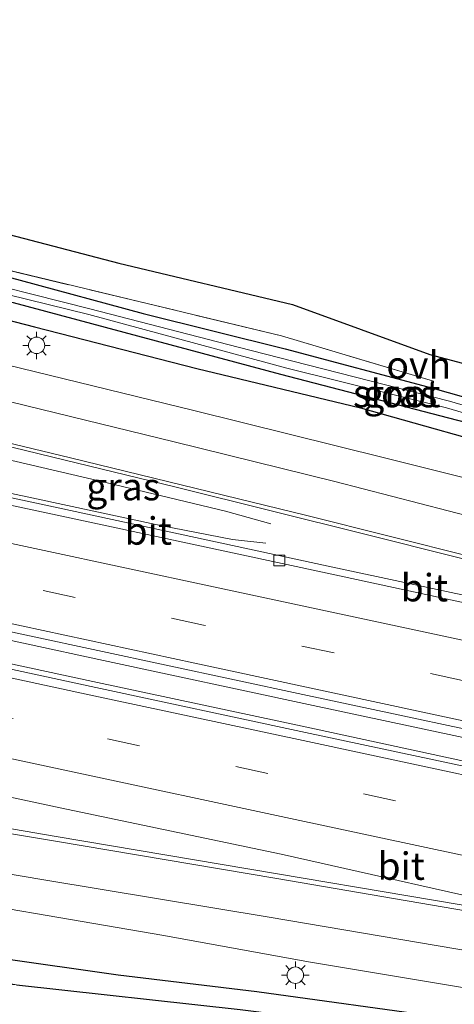
# Model space of a CAD drawing. Units: metres. Extents: x 140000 to 150001, y 406248 to 412500.
# Drawn here: x 140077 to 140116, y 412101 to 412191 of the extents above; entities that cross this region are included whole.
import ezdxf
from ezdxf.enums import TextEntityAlignment as Align

# ---------------------------------------------------------------- set-up
doc = ezdxf.new("R2010")
doc.units = ezdxf.units.M
doc.linetypes.add('IE-TERREINAFSCHEIDING', pattern=[10, 8, -2])
doc.linetypes.add('VW-3-9_STREEP', pattern=[12, 3, -9])
doc.layers.get('0').update_dxf_attribs({"lineweight": 25})
for name, color, linetype, lineweight in [('B-ME-BV-GELEIDECONSTRUCTIE-GELEIDERAIL-L-B1', 213, 'BV-GELEIDERAIL', 18), ('B-ME-GR-BOMENRIJ-L-B1', 10, 'Continuous', 25), ('B-ME-GW-INSTEEKWATERGANG-L-B1', 10, 'Continuous', 25), ('B-ME-GW-WATERGANG-GREPPEL-L-B1', 10, 'Continuous', 25), ('B-ME-IE-GRASLAND-GV-B6', 93, 'Continuous', 18), ('B-ME-IE-MEUBILAIR_WEGMEUBILAIR-LICHTMAST-S-B1', 8, 'Continuous', 18), ('B-ME-IE-TERREINAFSCHEIDING-RASTERHEKWERK-L-B1', 8, 'IE-TERREINAFSCHEIDING', 18), ('B-ME-KG-KADASTRAAL-OPNAMEDTMGRENS-L-B1', 10, 'Continuous', 25), ('B-ME-OG-WATER-GV-B6', 153, 'Continuous', 18), ('B-ME-VH-VERH_SOORT-BITUMEN-GV-B6', 8, 'IE-TERREINAFSCHEIDING-NATUURLIJK-HOUTWAL', 18), ('B-ME-VH-VERH_SOORT-ONVERHARD-GV-B6', 8, 'Continuous', 18), ('B-ME-VV-KOLK-S-B1', 8, 'Continuous', 18), ('B-ME-VW-MARKERING-39STREEP-015-L-B1', 255, 'VW-3-9_STREEP', 18), ('B-ME-VW-MARKERING-STREEP-015-L-B1', 7, 'Continuous', 18)]:
    doc.layers.add(name, color=color, linetype=linetype, lineweight=lineweight)
doc.styles.add('NLCS-ISO', font='NLCS-ISO.TTF')
doc.linetypes.add('BV-GELEIDERAIL', pattern='A,10,-3,[108,NLCS.SHX,S=1,R=0,X=0,Y=0],-3', length=16)
doc.linetypes.add('IE-TERREINAFSCHEIDING-NATUURLIJK-HOUTWAL', pattern='A,7,-1.5,[67,NLCS.SHX,S=0.75,R=45,X=0,Y=0],-1.5,7,-1.5,[70,NLCS.SHX,S=0.75,R=0,X=0,Y=0],-1.5', length=20)

# ---------------------------------------------------------------- blocks, each defined once
blk = doc.blocks.new('kolk')
blk.add_lwpolyline([(-0.5, -0.5), (0.5, -0.5), (0.5, 0.5), (-0.5, 0.5)], close=True)
blk = doc.blocks.new('lantaarnpaal')
for p, q in [((0, 0.75), (0, 1.25)), ((-0.75, 0), (-1.25, 0)), ((-0.884, 0.884), (-0.53, 0.53)), ((0.53, 0.53), (0.884, 0.884)), ((0.75, 0), (1.25, 0)), ((-0.53, -0.53), (-0.884, -0.884)), ((0, -0.75), (0, -1.25)), ((0.53, -0.53), (0.884, -0.884))]:
    blk.add_line(p, q)
blk.add_circle((0, 0), 0.75)

msp = doc.modelspace()

# ---------------------------------------------------------------- linework, layer by layer
at = {"layer": 'B-ME-BV-GELEIDECONSTRUCTIE-GELEIDERAIL-L-B1'}
for points in [[(140099.662, 412144.575, 3.868), (140095.513, 412145.732, 3.827), (140083.828, 412148.513, 3.806), (140072.193, 412151.246, 3.858), (140060.444, 412153.987, 3.875), (140048.815, 412156.771, 4.026), (140035.862, 412159.817, 4.354), (140024.208, 412162.587, 4.471), (140012.519, 412165.404, 4.726), (140000.866, 412168.168, 5.01), (140000, 412168.3731, 5.035)], [(140099.662, 412144.575, 3.868), (140095.513, 412145.732, 3.827), (140083.828, 412148.513, 3.806), (140072.193, 412151.246, 3.858), (140060.444, 412153.987, 3.875), (140048.815, 412156.771, 4.026), (140035.862, 412159.817, 4.354), (140024.208, 412162.587, 4.471), (140012.519, 412165.404, 4.726), (140000.866, 412168.168, 5.01), (140000, 412168.3731, 5.035)], [(140099.206, 412142.82, 3.873), (140096.141, 412143.139, 3.861), (140089.59, 412144.419, 3.818), (140077.83, 412146.945, 3.743), (140066.077, 412149.441, 3.743), (140054.372, 412151.88, 3.75), (140042.615, 412154.442, 3.745), (140032.195, 412156.678, 3.702), (140027.018, 412157.808, 3.698), (140023.09, 412158.617, 3.696), (140013.359, 412160.595, 3.728), (140000, 412163.3573, 3.784)], [(140099.206, 412142.82, 3.873), (140096.141, 412143.139, 3.861), (140089.59, 412144.419, 3.818), (140077.83, 412146.945, 3.743), (140066.077, 412149.441, 3.743), (140054.372, 412151.88, 3.75), (140042.615, 412154.442, 3.745), (140032.195, 412156.678, 3.702), (140027.018, 412157.808, 3.698), (140023.09, 412158.617, 3.696), (140013.359, 412160.595, 3.728), (140000, 412163.3573, 3.784)], [(140131.932, 412121.943, 3.816), (140103.509, 412127.99, 3.797), (140083.952, 412132.208, 3.803), (140059.194, 412137.541, 3.781), (140035.704, 412142.539, 3.776), (140020.151, 412145.908, 3.795), (140001.852, 412149.767, 3.772), (140000, 412150.1735, 3.7716)], [(140131.932, 412121.943, 3.816), (140103.509, 412127.99, 3.797), (140083.952, 412132.208, 3.803), (140059.194, 412137.541, 3.781), (140035.704, 412142.539, 3.776), (140020.151, 412145.908, 3.795), (140001.852, 412149.767, 3.772), (140000, 412150.1735, 3.7716)], [(140131.49, 412119.856, 4.009), (140102.951, 412126.012, 3.959), (140083.406, 412130.176, 3.971), (140058.687, 412135.522, 3.972), (140035.264, 412140.571, 3.988), (140019.656, 412143.921, 3.95), (140001.404, 412147.787, 3.942), (140000, 412148.086, 3.9424)], [(140131.49, 412119.856, 4.009), (140102.951, 412126.012, 3.959), (140083.406, 412130.176, 3.971), (140058.687, 412135.522, 3.972), (140035.264, 412140.571, 3.988), (140019.656, 412143.921, 3.95), (140001.404, 412147.787, 3.942), (140000, 412148.086, 3.9424)]]:
    msp.add_polyline3d(points, dxfattribs=at)
at = {"layer": 'B-ME-GR-BOMENRIJ-L-B1'}
msp.add_polyline3d([(140003.797, 412181.497, 3.201), (140018.425, 412177.727, 3.37), (140024.616, 412175.908, 3.325), (140034.293, 412173.652, 3.227), (140048.668, 412169.998, 3.223), (140063.321, 412166.342, 3.01), (140078.063, 412162.547, 2.944), (140092.881, 412158.734, 2.816), (140107.85, 412155.147, 2.89), (140123.219, 412150.851, 2.639), (140137.282, 412147.215, 2.732)], dxfattribs=at)
at = {"layer": 'B-ME-GW-INSTEEKWATERGANG-L-B1'}
for points in [[(140000, 412186.7108, 2.5244), (140013.918, 412183.192, 2.473), (140029.585, 412179.087, 2.526), (140046.588, 412174.792, 2.535), (140058.839, 412171.576, 2.636), (140076.756, 412166.816, 2.509), (140087.994, 412163.758, 2.416), (140100.974, 412160.538, 2.544), (140114.443, 412156.954, 2.568), (140120.263, 412155.309, 2.393), (140135.417, 412151.32, 2.324), (140138.01, 412150.65, 2.327)], [(140000, 412186.7108, 2.5244), (140013.918, 412183.192, 2.473), (140029.585, 412179.087, 2.526), (140046.588, 412174.792, 2.535), (140058.839, 412171.576, 2.636), (140076.756, 412166.816, 2.509), (140087.994, 412163.758, 2.416), (140100.974, 412160.538, 2.544), (140114.443, 412156.954, 2.568), (140120.263, 412155.309, 2.393), (140135.417, 412151.32, 2.324), (140138.01, 412150.65, 2.327)], [(140000, 412184.238, 2.5228), (140013.343, 412180.814, 2.473), (140029.017, 412176.738, 2.526), (140046.052, 412172.545, 2.535), (140058.268, 412169.218, 2.636), (140076.118, 412164.782, 2.509), (140100.522, 412158.222, 2.544), (140119.751, 412153.256, 2.393), (140134.916, 412149.624, 2.324), (140137.64, 412148.902, 2.327)], [(140000, 412184.238, 2.5228), (140013.343, 412180.814, 2.473), (140029.017, 412176.738, 2.526), (140046.052, 412172.545, 2.535), (140058.268, 412169.218, 2.636), (140076.118, 412164.782, 2.509), (140100.522, 412158.222, 2.544), (140119.751, 412153.256, 2.393), (140134.916, 412149.624, 2.324), (140137.64, 412148.902, 2.327)], [(140182.888, 412085.054, 3.27), (140183.691, 412085.693, 3.011), (140183.944, 412086.015, 2.895), (140184.229, 412086.93, 2.905), (140183.498, 412087.854, 2.885), (140180.906, 412088.317, 2.832), (140178.156, 412088.616, 2.862), (140171.189, 412089.525, 2.791), (140156.825, 412092.097, 2.849), (140144.163, 412094.507, 2.809), (140129.991, 412096.956, 2.794), (140126.762, 412097.526, 2.78), (140115.581, 412099.5, 2.73), (140098.375, 412101.873, 2.686), (140085.711, 412103.384, 2.744), (140074.775, 412104.946, 2.736), (140059.907, 412107.052, 2.782), (140046.378, 412108.897, 2.797), (140039.003, 412109.678, 2.727), (140031.84, 412110.071, 2.829), (140018.234, 412110.596, 2.779), (140001.612, 412111.659, 2.681), (140000, 412111.6929, 2.6756)], [(140182.888, 412085.054, 3.27), (140183.691, 412085.693, 3.011), (140183.944, 412086.015, 2.895), (140184.229, 412086.93, 2.905), (140183.498, 412087.854, 2.885), (140180.906, 412088.317, 2.832), (140178.156, 412088.616, 2.862), (140171.189, 412089.525, 2.791), (140156.825, 412092.097, 2.849), (140144.163, 412094.507, 2.809), (140129.991, 412096.956, 2.794), (140126.762, 412097.526, 2.78), (140115.581, 412099.5, 2.73), (140098.375, 412101.873, 2.686), (140085.711, 412103.384, 2.744), (140074.775, 412104.946, 2.736), (140059.907, 412107.052, 2.782), (140046.378, 412108.897, 2.797), (140039.003, 412109.678, 2.727), (140031.84, 412110.071, 2.829), (140018.234, 412110.596, 2.779), (140001.612, 412111.659, 2.681), (140000, 412111.6929, 2.6756)]]:
    msp.add_polyline3d(points, dxfattribs=at)
at = {"layer": 'B-ME-GW-WATERGANG-GREPPEL-L-B1'}
msp.add_polyline3d([(140076.422, 412102.506, 1.816), (140096.854, 412100.266, 1.75), (140111.835, 412098.393, 1.702), (140121.291, 412097.005, 1.856), (140126.47, 412096.146, 1.956)], dxfattribs=at)
at = {"layer": 'B-ME-IE-GRASLAND-GV-B6'}
for points in [[(140000, 412187.0887, 2.5461), (140014.893, 412183.455, 2.572), (140033.008, 412178.809, 2.519), (140052.834, 412173.568, 2.58), (140072.777, 412168.402, 2.555), (140100.631, 412161.725, 2.669), (140114.511, 412157.583, 2.576), (140114.443, 412156.954, 2.568), (140100.974, 412160.538, 2.544), (140087.994, 412163.758, 2.416), (140076.756, 412166.816, 2.509), (140058.839, 412171.576, 2.636), (140046.588, 412174.792, 2.535), (140029.585, 412179.087, 2.526), (140013.918, 412183.192, 2.473), (140000, 412186.7108, 2.5244), (140000, 412187.0887, 2.5461)], [(140000, 412187.0887, 2.5461), (140014.893, 412183.455, 2.572), (140033.008, 412178.809, 2.519), (140052.834, 412173.568, 2.58), (140072.777, 412168.402, 2.555), (140100.631, 412161.725, 2.669), (140114.511, 412157.583, 2.576), (140114.443, 412156.954, 2.568), (140100.974, 412160.538, 2.544), (140087.994, 412163.758, 2.416), (140076.756, 412166.816, 2.509), (140058.839, 412171.576, 2.636), (140046.588, 412174.792, 2.535), (140029.585, 412179.087, 2.526), (140013.918, 412183.192, 2.473), (140000, 412186.7108, 2.5244), (140000, 412187.0887, 2.5461)], [(140000, 412186.7108, 2.5244), (140013.918, 412183.192, 2.473), (140029.585, 412179.087, 2.526), (140046.588, 412174.792, 2.535), (140058.839, 412171.576, 2.636), (140076.756, 412166.816, 2.509), (140087.994, 412163.758, 2.416), (140100.974, 412160.538, 2.544), (140114.443, 412156.954, 2.568), (140120.263, 412155.309, 2.393), (140135.417, 412151.32, 2.324), (140138.01, 412150.65, 2.327), (140160.5, 412144.847, 2.357), (140173.304, 412141.736, 2.453), (140179.896, 412139.783, 2.399)], [(140180.522, 412138.78, 1.99), (140170.857, 412141.339, 1.995), (140160.338, 412144.078, 1.989), (140147.106, 412147.514, 1.957), (140137.835, 412149.823, 1.935), (140136.615, 412150.127, 1.932), (140123.034, 412153.699, 1.948), (140115.963, 412155.753, 1.967), (140102.982, 412159.068, 2.001), (140096.679, 412160.698, 2.007), (140083.122, 412164.189, 2.012), (140070.084, 412167.477, 2.017), (140057.774, 412170.718, 2.013), (140043.672, 412174.389, 2.008), (140033.731, 412176.914, 2.001), (140021.82, 412179.932, 1.992), (140010.518, 412182.832, 1.983), (140000.008, 412185.637, 1.975), (140000, 412185.6391, 1.975), (140000, 412186.7108, 2.5244)], [(140000, 412186.7108, 2.5244), (140013.918, 412183.192, 2.473), (140029.585, 412179.087, 2.526), (140046.588, 412174.792, 2.535), (140058.839, 412171.576, 2.636), (140076.756, 412166.816, 2.509), (140087.994, 412163.758, 2.416), (140100.974, 412160.538, 2.544), (140114.443, 412156.954, 2.568), (140120.263, 412155.309, 2.393), (140135.417, 412151.32, 2.324), (140138.01, 412150.65, 2.327), (140160.5, 412144.847, 2.357), (140173.304, 412141.736, 2.453), (140179.896, 412139.783, 2.399)], [(140180.522, 412138.78, 1.99), (140170.857, 412141.339, 1.995), (140160.338, 412144.078, 1.989), (140147.106, 412147.514, 1.957), (140137.835, 412149.823, 1.935), (140136.615, 412150.127, 1.932), (140123.034, 412153.699, 1.948), (140115.963, 412155.753, 1.967), (140102.982, 412159.068, 2.001), (140096.679, 412160.698, 2.007), (140083.122, 412164.189, 2.012), (140070.084, 412167.477, 2.017), (140057.774, 412170.718, 2.013), (140043.672, 412174.389, 2.008), (140033.731, 412176.914, 2.001), (140021.82, 412179.932, 1.992), (140010.518, 412182.832, 1.983), (140000.008, 412185.637, 1.975), (140000, 412185.6391, 1.975), (140000, 412186.7108, 2.5244)], [(140119.751, 412153.256, 2.393), (140100.522, 412158.222, 2.544), (140076.118, 412164.782, 2.509), (140058.268, 412169.218, 2.636), (140046.052, 412172.545, 2.535), (140029.017, 412176.738, 2.526), (140013.343, 412180.814, 2.473), (140000, 412184.238, 2.5228), (140000, 412185.0058, 1.9751), (140010.412, 412182.406, 1.983), (140021.69, 412179.442, 1.992), (140033.664, 412176.619, 2.001), (140043.46, 412173.758, 2.008), (140057.501, 412170.08, 2.013), (140069.99, 412166.879, 2.017), (140083.046, 412163.68, 2.012), (140101.125, 412158.765, 2.006), (140115.685, 412155.171, 1.967), (140122.731, 412153.09, 1.948)], [(140119.751, 412153.256, 2.393), (140100.522, 412158.222, 2.544), (140076.118, 412164.782, 2.509), (140058.268, 412169.218, 2.636), (140046.052, 412172.545, 2.535), (140029.017, 412176.738, 2.526), (140013.343, 412180.814, 2.473), (140000, 412184.238, 2.5228), (140000, 412185.0058, 1.9751), (140010.412, 412182.406, 1.983), (140021.69, 412179.442, 1.992), (140033.664, 412176.619, 2.001), (140043.46, 412173.758, 2.008), (140057.501, 412170.08, 2.013), (140069.99, 412166.879, 2.017), (140083.046, 412163.68, 2.012), (140101.125, 412158.765, 2.006), (140115.685, 412155.171, 1.967), (140122.731, 412153.09, 1.948)], [(140000, 412181.526, 3.883), (140024.616, 412175.908, 3.325), (140047.199, 412171.403, 3.125), (140058.268, 412169.218, 2.636), (140076.118, 412164.782, 2.509), (140100.522, 412158.222, 2.544), (140119.751, 412153.256, 2.393), (140134.916, 412149.624, 2.324), (140137.64, 412148.902, 2.327), (140160.102, 412142.948, 2.357), (140179.381, 412137.802, 2.399)], [(140190.455, 412129.66, 2.937), (140175.337, 412133.729, 2.935), (140173.132, 412134.332, 2.941), (140158.382, 412138.261, 2.942), (140142.233, 412142.473, 2.946), (140126.504, 412146.491, 2.974), (140110.044, 412150.605, 2.959), (140092.629, 412154.908, 2.959), (140075.538, 412159.089, 3.008), (140051.134, 412164.931, 3.249), (140034.865, 412168.767, 3.53), (140020.273, 412172.239, 3.854), (140004.315, 412176.007, 4.271), (140000, 412177.0338, 4.3851), (140000, 412181.526, 3.883)], [(140000, 412181.526, 3.883), (140024.616, 412175.908, 3.325), (140047.199, 412171.403, 3.125), (140058.268, 412169.218, 2.636), (140076.118, 412164.782, 2.509), (140100.522, 412158.222, 2.544), (140119.751, 412153.256, 2.393), (140134.916, 412149.624, 2.324), (140137.64, 412148.902, 2.327), (140160.102, 412142.948, 2.357), (140179.381, 412137.802, 2.399)], [(140190.455, 412129.66, 2.937), (140175.337, 412133.729, 2.935), (140173.132, 412134.332, 2.941), (140158.382, 412138.261, 2.942), (140142.233, 412142.473, 2.946), (140126.504, 412146.491, 2.974), (140110.044, 412150.605, 2.959), (140092.629, 412154.908, 2.959), (140075.538, 412159.089, 3.008), (140051.134, 412164.931, 3.249), (140034.865, 412168.767, 3.53), (140020.273, 412172.239, 3.854), (140004.315, 412176.007, 4.271), (140000, 412177.0338, 4.3851), (140000, 412181.526, 3.883)], [(140000, 412169.6425, 4.4482), (140002.887, 412168.956, 4.372), (140018.464, 412165.26, 3.972), (140033.276, 412161.775, 3.64), (140049.551, 412157.898, 3.371), (140073.826, 412152.096, 3.119), (140091.018, 412147.909, 3.075), (140108.361, 412143.615, 3.074), (140124.746, 412139.498, 3.081)], [(140128.343, 412135.685, 3.005), (140104.893, 412140.705, 3.009), (140080.22, 412146.024, 3.004), (140055.409, 412151.353, 3.006), (140033.64, 412155.968, 3.01), (140008.025, 412161.5, 3.013), (140000, 412163.2266, 3.0174), (140000, 412163.7003, 3.0597), (140004.815, 412162.694, 3.061), (140035.336, 412156.196, 3), (140059.928, 412151.402, 3.025), (140051.754, 412154.106, 3.191), (140036.792, 412157.842, 3.401), (140020.001, 412161.61, 3.691), (140000, 412166.1002, 4.1927), (140000, 412169.6425, 4.4482)], [(140000, 412169.6425, 4.4482), (140002.887, 412168.956, 4.372), (140018.464, 412165.26, 3.972), (140033.276, 412161.775, 3.64), (140049.551, 412157.898, 3.371), (140073.826, 412152.096, 3.119), (140091.018, 412147.909, 3.075), (140108.361, 412143.615, 3.074), (140124.746, 412139.498, 3.081)], [(140128.343, 412135.685, 3.005), (140104.893, 412140.705, 3.009), (140080.22, 412146.024, 3.004), (140055.409, 412151.353, 3.006), (140033.64, 412155.968, 3.01), (140008.025, 412161.5, 3.013), (140000, 412163.2266, 3.0174), (140000, 412163.7003, 3.0597), (140004.815, 412162.694, 3.061), (140035.336, 412156.196, 3), (140059.928, 412151.402, 3.025), (140051.754, 412154.106, 3.191), (140036.792, 412157.842, 3.401), (140020.001, 412161.61, 3.691), (140000, 412166.1002, 4.1927), (140000, 412169.6425, 4.4482)], [(140000, 412150.9999, 3.2334), (140005.74, 412149.77, 3.232), (140031.66, 412144.195, 3.232), (140053.394, 412139.544, 3.22), (140077.598, 412134.347, 3.218), (140102.586, 412129.019, 3.217), (140125.994, 412124.019, 3.221), (140149.774, 412118.897, 3.223), (140170.245, 412114.533, 3.23), (140186.448, 412111.04, 3.24)], [(140181.099, 412108.767, 3.252), (140157.472, 412113.795, 3.258), (140132.844, 412119.147, 3.23), (140131.404, 412119.452, 3.227), (140102.828, 412125.522, 3.183), (140083.255, 412129.738, 3.178), (140058.575, 412135.041, 3.171), (140035.173, 412140.078, 3.225), (140019.571, 412143.462, 3.17), (140001.323, 412147.385, 3.17), (140000, 412147.6696, 3.1709), (140000, 412150.9999, 3.2334)], [(140000, 412150.9999, 3.2334), (140005.74, 412149.77, 3.232), (140031.66, 412144.195, 3.232), (140053.394, 412139.544, 3.22), (140077.598, 412134.347, 3.218), (140102.586, 412129.019, 3.217), (140125.994, 412124.019, 3.221), (140149.774, 412118.897, 3.223), (140170.245, 412114.533, 3.23), (140186.448, 412111.04, 3.24)], [(140181.099, 412108.767, 3.252), (140157.472, 412113.795, 3.258), (140132.844, 412119.147, 3.23), (140131.404, 412119.452, 3.227), (140102.828, 412125.522, 3.183), (140083.255, 412129.738, 3.178), (140058.575, 412135.041, 3.171), (140035.173, 412140.078, 3.225), (140019.571, 412143.462, 3.17), (140001.323, 412147.385, 3.17), (140000, 412147.6696, 3.1709), (140000, 412150.9999, 3.2334)], [(140000, 412135.8557, 3.0029), (140017.388, 412132.114, 2.998), (140033.191, 412128.798, 2.997), (140055.935, 412123.901, 3.031), (140080.415, 412118.657, 3.056), (140100.607, 412114.424, 3.037), (140124.128, 412109.146, 3.079), (140124.054, 412108.643, 3.079), (140100.247, 412112.647, 3.037), (140079.875, 412116.082, 3.056), (140055.074, 412120.34, 3.031), (140032.293, 412124.185, 3.125), (140024.837, 412125.315, 3.137), (140001.962, 412129.794, 3.396), (140000, 412130.1746, 3.4312), (140000, 412132.489, 3.3624), (140013.95, 412129.829, 3.175), (140019.874, 412128.669, 3.02), (140013.77, 412130.536, 2.872), (140000, 412133.4593, 2.9249), (140000, 412135.8557, 3.0029)], [(140000, 412135.8557, 3.0029), (140017.388, 412132.114, 2.998), (140033.191, 412128.798, 2.997), (140055.935, 412123.901, 3.031), (140080.415, 412118.657, 3.056), (140100.607, 412114.424, 3.037), (140124.128, 412109.146, 3.079), (140124.054, 412108.643, 3.079), (140100.247, 412112.647, 3.037), (140079.875, 412116.082, 3.056), (140055.074, 412120.34, 3.031), (140032.293, 412124.185, 3.125), (140024.837, 412125.315, 3.137), (140001.962, 412129.794, 3.396), (140000, 412130.1746, 3.4312), (140000, 412132.489, 3.3624), (140013.95, 412129.829, 3.175), (140019.874, 412128.669, 3.02), (140013.77, 412130.536, 2.872), (140000, 412133.4593, 2.9249), (140000, 412135.8557, 3.0029)], [(140000, 412121.053, 3.3065), (140008.85, 412119.885, 3.19), (140013.908, 412119.224, 3.129), (140023.483, 412118.107, 3.094), (140023.746, 412118.153, 3.071), (140028.301, 412117.427, 3.009), (140046.584, 412114.331, 2.984), (140064.991, 412111.273, 2.951), (140089.875, 412107.006, 2.901), (140103.09, 412104.624, 2.914), (140121.717, 412101.517, 2.961), (140127.391, 412100.493, 2.973), (140145.205, 412097.279, 3.01), (140166.161, 412093.751, 3.018), (140180.616, 412091.194, 3.011)], [(140178.156, 412088.616, 2.862), (140171.189, 412089.525, 2.791), (140156.825, 412092.097, 2.849), (140144.163, 412094.507, 2.809), (140129.991, 412096.956, 2.794), (140126.762, 412097.526, 2.78), (140115.581, 412099.5, 2.73), (140098.375, 412101.873, 2.686), (140085.711, 412103.384, 2.744), (140074.775, 412104.946, 2.736), (140059.907, 412107.052, 2.782), (140046.378, 412108.897, 2.797), (140039.003, 412109.678, 2.727), (140031.84, 412110.071, 2.829), (140018.234, 412110.596, 2.779), (140001.612, 412111.659, 2.681), (140000, 412111.6929, 2.6756), (140000, 412117.2466, 2.795), (140010.769, 412115.952, 2.817), (140015.876, 412116.27, 2.975), (140008.252, 412117.332, 3.052), (140000, 412118.2455, 3.2896), (140000, 412121.053, 3.3065)], [(140000, 412121.053, 3.3065), (140008.85, 412119.885, 3.19), (140013.908, 412119.224, 3.129), (140023.483, 412118.107, 3.094), (140023.746, 412118.153, 3.071), (140028.301, 412117.427, 3.009), (140046.584, 412114.331, 2.984), (140064.991, 412111.273, 2.951), (140089.875, 412107.006, 2.901), (140103.09, 412104.624, 2.914), (140121.717, 412101.517, 2.961), (140127.391, 412100.493, 2.973), (140145.205, 412097.279, 3.01), (140166.161, 412093.751, 3.018), (140180.616, 412091.194, 3.011)], [(140178.156, 412088.616, 2.862), (140171.189, 412089.525, 2.791), (140156.825, 412092.097, 2.849), (140144.163, 412094.507, 2.809), (140129.991, 412096.956, 2.794), (140126.762, 412097.526, 2.78), (140115.581, 412099.5, 2.73), (140098.375, 412101.873, 2.686), (140085.711, 412103.384, 2.744), (140074.775, 412104.946, 2.736), (140059.907, 412107.052, 2.782), (140046.378, 412108.897, 2.797), (140039.003, 412109.678, 2.727), (140031.84, 412110.071, 2.829), (140018.234, 412110.596, 2.779), (140001.612, 412111.659, 2.681), (140000, 412111.6929, 2.6756), (140000, 412117.2466, 2.795), (140010.769, 412115.952, 2.817), (140015.876, 412116.27, 2.975), (140008.252, 412117.332, 3.052), (140000, 412118.2455, 3.2896), (140000, 412121.053, 3.3065)], [(140000, 412111.6929, 2.6756), (140001.612, 412111.659, 2.681), (140018.234, 412110.596, 2.779), (140031.84, 412110.071, 2.829), (140039.003, 412109.678, 2.727), (140046.378, 412108.897, 2.797), (140059.907, 412107.052, 2.782), (140074.775, 412104.946, 2.736), (140085.711, 412103.384, 2.744), (140098.375, 412101.873, 2.686), (140115.581, 412099.5, 2.73), (140126.762, 412097.526, 2.78), (140129.991, 412096.956, 2.794), (140144.163, 412094.507, 2.809), (140156.825, 412092.097, 2.849), (140171.189, 412089.525, 2.791), (140178.156, 412088.616, 2.862)], [(140182.759, 412086.97, 2.075), (140170.509, 412088.548, 2.021), (140160.427, 412090.177, 2.077), (140146.631, 412092.961, 2.224), (140135.119, 412094.712, 2.123), (140126.47, 412096.146, 1.956), (140121.291, 412097.005, 1.856), (140111.835, 412098.393, 1.702), (140096.854, 412100.266, 1.75), (140076.422, 412102.506, 1.816), (140066.107, 412104.427, 1.594), (140055.985, 412105.567, 1.594), (140046.032, 412107.09, 1.594), (140041.213, 412107.611, 1.594), (140035.123, 412108.338, 1.594), (140027.64, 412108.611, 1.594), (140017.731, 412109.057, 1.594), (140006.156, 412109.649, 1.594), (140000, 412109.8895, 1.594), (140000, 412111.6929, 2.6756)], [(140000, 412111.6929, 2.6756), (140001.612, 412111.659, 2.681), (140018.234, 412110.596, 2.779), (140031.84, 412110.071, 2.829), (140039.003, 412109.678, 2.727), (140046.378, 412108.897, 2.797), (140059.907, 412107.052, 2.782), (140074.775, 412104.946, 2.736), (140085.711, 412103.384, 2.744), (140098.375, 412101.873, 2.686), (140115.581, 412099.5, 2.73), (140126.762, 412097.526, 2.78), (140129.991, 412096.956, 2.794), (140144.163, 412094.507, 2.809), (140156.825, 412092.097, 2.849), (140171.189, 412089.525, 2.791), (140178.156, 412088.616, 2.862)], [(140182.759, 412086.97, 2.075), (140170.509, 412088.548, 2.021), (140160.427, 412090.177, 2.077), (140146.631, 412092.961, 2.224), (140135.119, 412094.712, 2.123), (140126.47, 412096.146, 1.956), (140121.291, 412097.005, 1.856), (140111.835, 412098.393, 1.702), (140096.854, 412100.266, 1.75), (140076.422, 412102.506, 1.816), (140066.107, 412104.427, 1.594), (140055.985, 412105.567, 1.594), (140046.032, 412107.09, 1.594), (140041.213, 412107.611, 1.594), (140035.123, 412108.338, 1.594), (140027.64, 412108.611, 1.594), (140017.731, 412109.057, 1.594), (140006.156, 412109.649, 1.594), (140000, 412109.8895, 1.594), (140000, 412111.6929, 2.6756)], [(140000, 412108.9035, 1.594), (140005.941, 412108.779, 1.594), (140017.562, 412108.037, 1.594), (140027.381, 412107.37, 1.594), (140034.798, 412106.893, 1.594), (140040.918, 412106.299, 1.594), (140045.763, 412105.713, 1.594), (140055.903, 412104.407, 1.594), (140065.887, 412103.358, 1.594), (140076.422, 412102.506, 1.816), (140096.854, 412100.266, 1.75), (140111.835, 412098.393, 1.702), (140121.291, 412097.005, 1.856), (140126.47, 412096.146, 1.956), (140135.119, 412094.712, 2.123), (140146.631, 412092.961, 2.224), (140160.427, 412090.177, 2.077), (140170.509, 412088.548, 2.021), (140182.759, 412086.97, 2.075)], [(140000, 412108.9035, 1.594), (140005.941, 412108.779, 1.594), (140017.562, 412108.037, 1.594), (140027.381, 412107.37, 1.594), (140034.798, 412106.893, 1.594), (140040.918, 412106.299, 1.594), (140045.763, 412105.713, 1.594), (140055.903, 412104.407, 1.594), (140065.887, 412103.358, 1.594), (140076.422, 412102.506, 1.816), (140096.854, 412100.266, 1.75), (140111.835, 412098.393, 1.702), (140121.291, 412097.005, 1.856), (140126.47, 412096.146, 1.956), (140135.119, 412094.712, 2.123), (140146.631, 412092.961, 2.224), (140160.427, 412090.177, 2.077), (140170.509, 412088.548, 2.021), (140182.759, 412086.97, 2.075)]]:
    msp.add_polyline3d(points, dxfattribs=at)
at = {"layer": 'B-ME-IE-TERREINAFSCHEIDING-RASTERHEKWERK-L-B1'}
msp.add_polyline3d([(140114.511, 412157.583, 2.576), (140100.631, 412161.725, 2.669), (140072.777, 412168.402, 2.555), (140052.834, 412173.568, 2.58), (140033.008, 412178.809, 2.519), (140014.893, 412183.455, 2.572), (140000, 412187.0887, 2.5461)], dxfattribs=at)
msp.add_polyline3d([(140114.511, 412157.583, 2.576), (140100.631, 412161.725, 2.669), (140072.777, 412168.402, 2.555), (140052.834, 412173.568, 2.58), (140033.008, 412178.809, 2.519), (140014.893, 412183.455, 2.572), (140000, 412187.0887, 2.5461)], dxfattribs=at)
at = {"layer": 'B-ME-KG-KADASTRAAL-OPNAMEDTMGRENS-L-B1'}
msp.add_polyline3d([(140000, 412190.5691, 2.5343), (140017.368, 412186.073, 2.52), (140041.607, 412179.89, 2.557), (140085.765, 412168.346, 2.561), (140101.616, 412164.57, 2.556), (140114.166, 412160.018, 2.536), (140138.62, 412153.534, 2.492), (140139.55, 412153.288, 2.49), (140161.776, 412146.948, 2.512), (140173.561, 412144.457, 2.547), (140178.918, 412142.864, 2.543), (140183.232, 412141.581, 2.539), (140203.275, 412136.413, 2.506), (140217.308, 412133.125, 2.448), (140221.783, 412132.108, 2.507), (140223.387, 412131.557, 2.592), (140224.547, 412130.987, 2.642), (140226.289, 412130.646, 2.67), (140227.705, 412129.545, 1.557), (140232.98, 412128.201, 1.522), (140233.138, 412130.454, 2.477), (140234.958, 412129.83, 2.515), (140263.8123, 412132.8415, 2.4835)], dxfattribs=at)
msp.add_polyline3d([(140000, 412190.5691, 2.5343), (140017.368, 412186.073, 2.52), (140041.607, 412179.89, 2.557), (140085.765, 412168.346, 2.561), (140101.616, 412164.57, 2.556), (140114.166, 412160.018, 2.536), (140138.62, 412153.534, 2.492), (140139.55, 412153.288, 2.49), (140161.776, 412146.948, 2.512), (140173.561, 412144.457, 2.547), (140178.918, 412142.864, 2.543), (140183.232, 412141.581, 2.539), (140203.275, 412136.413, 2.506), (140217.308, 412133.125, 2.448), (140221.783, 412132.108, 2.507), (140223.387, 412131.557, 2.592), (140224.547, 412130.987, 2.642), (140226.289, 412130.646, 2.67), (140227.705, 412129.545, 1.557), (140232.98, 412128.201, 1.522), (140233.138, 412130.454, 2.477), (140234.958, 412129.83, 2.515), (140263.8123, 412132.8415, 2.4835)], dxfattribs=at)
at = {"layer": 'B-ME-OG-WATER-GV-B6'}
for points in [[(140000, 412185.6391, 1.975), (140000.008, 412185.637, 1.975), (140010.518, 412182.832, 1.983), (140021.82, 412179.932, 1.992), (140033.731, 412176.914, 2.001), (140043.672, 412174.389, 2.008), (140057.774, 412170.718, 2.013), (140070.084, 412167.477, 2.017), (140083.122, 412164.189, 2.012), (140096.679, 412160.698, 2.007), (140102.982, 412159.068, 2.001), (140115.963, 412155.753, 1.967), (140123.034, 412153.699, 1.948), (140136.615, 412150.127, 1.932), (140137.835, 412149.823, 1.935), (140147.106, 412147.514, 1.957), (140160.338, 412144.078, 1.989), (140170.857, 412141.339, 1.995), (140180.522, 412138.78, 1.99)], [(140180.373, 412138.195, 1.99), (140170.686, 412140.668, 1.995), (140160.155, 412143.521, 1.989), (140146.87, 412146.971, 1.957), (140137.744, 412149.395, 1.935), (140136.534, 412149.716, 1.932), (140122.731, 412153.09, 1.948), (140115.685, 412155.171, 1.967), (140101.125, 412158.765, 2.006), (140083.046, 412163.68, 2.012), (140069.99, 412166.879, 2.017), (140057.501, 412170.08, 2.013), (140043.46, 412173.758, 2.008), (140033.664, 412176.619, 2.001), (140021.69, 412179.442, 1.992), (140010.412, 412182.406, 1.983), (140000, 412185.0058, 1.9751), (140000, 412185.6391, 1.975)], [(140000, 412185.6391, 1.975), (140000.008, 412185.637, 1.975), (140010.518, 412182.832, 1.983), (140021.82, 412179.932, 1.992), (140033.731, 412176.914, 2.001), (140043.672, 412174.389, 2.008), (140057.774, 412170.718, 2.013), (140070.084, 412167.477, 2.017), (140083.122, 412164.189, 2.012), (140096.679, 412160.698, 2.007), (140102.982, 412159.068, 2.001), (140115.963, 412155.753, 1.967), (140123.034, 412153.699, 1.948), (140136.615, 412150.127, 1.932), (140137.835, 412149.823, 1.935), (140147.106, 412147.514, 1.957), (140160.338, 412144.078, 1.989), (140170.857, 412141.339, 1.995), (140180.522, 412138.78, 1.99)], [(140180.373, 412138.195, 1.99), (140170.686, 412140.668, 1.995), (140160.155, 412143.521, 1.989), (140146.87, 412146.971, 1.957), (140137.744, 412149.395, 1.935), (140136.534, 412149.716, 1.932), (140122.731, 412153.09, 1.948), (140115.685, 412155.171, 1.967), (140101.125, 412158.765, 2.006), (140083.046, 412163.68, 2.012), (140069.99, 412166.879, 2.017), (140057.501, 412170.08, 2.013), (140043.46, 412173.758, 2.008), (140033.664, 412176.619, 2.001), (140021.69, 412179.442, 1.992), (140010.412, 412182.406, 1.983), (140000, 412185.0058, 1.9751), (140000, 412185.6391, 1.975)]]:
    msp.add_polyline3d(points, dxfattribs=at)
at = {"layer": 'B-ME-VH-VERH_SOORT-BITUMEN-GV-B6'}
for points in [[(140000, 412177.0338, 4.3851), (140004.315, 412176.007, 4.271), (140020.273, 412172.239, 3.854), (140034.865, 412168.767, 3.53), (140051.134, 412164.931, 3.249), (140075.538, 412159.089, 3.008), (140092.629, 412154.908, 2.959), (140110.044, 412150.605, 2.959), (140126.504, 412146.491, 2.974), (140142.233, 412142.473, 2.946), (140158.382, 412138.261, 2.942), (140173.132, 412134.332, 2.941), (140175.337, 412133.729, 2.935), (140190.455, 412129.66, 2.937)], [(140185.497, 412122.146, 3.05), (140173.237, 412126.007, 3.042), (140173.406, 412126.573, 3.061), (140172.57, 412127.015, 3.072), (140169.048, 412127.96, 3.067), (140140.757, 412135.362, 3.072), (140124.746, 412139.498, 3.081), (140108.361, 412143.615, 3.074), (140091.018, 412147.909, 3.075), (140073.826, 412152.096, 3.119), (140049.551, 412157.898, 3.371), (140033.276, 412161.775, 3.64), (140018.464, 412165.26, 3.972), (140002.887, 412168.956, 4.372), (140000, 412169.6425, 4.4482), (140000, 412177.0338, 4.3851)], [(140000, 412177.0338, 4.3851), (140004.315, 412176.007, 4.271), (140020.273, 412172.239, 3.854), (140034.865, 412168.767, 3.53), (140051.134, 412164.931, 3.249), (140075.538, 412159.089, 3.008), (140092.629, 412154.908, 2.959), (140110.044, 412150.605, 2.959), (140126.504, 412146.491, 2.974), (140142.233, 412142.473, 2.946), (140158.382, 412138.261, 2.942), (140173.132, 412134.332, 2.941), (140175.337, 412133.729, 2.935), (140190.455, 412129.66, 2.937)], [(140185.497, 412122.146, 3.05), (140173.237, 412126.007, 3.042), (140173.406, 412126.573, 3.061), (140172.57, 412127.015, 3.072), (140169.048, 412127.96, 3.067), (140140.757, 412135.362, 3.072), (140124.746, 412139.498, 3.081), (140108.361, 412143.615, 3.074), (140091.018, 412147.909, 3.075), (140073.826, 412152.096, 3.119), (140049.551, 412157.898, 3.371), (140033.276, 412161.775, 3.64), (140018.464, 412165.26, 3.972), (140002.887, 412168.956, 4.372), (140000, 412169.6425, 4.4482), (140000, 412177.0338, 4.3851)], [(140000, 412163.2266, 3.0174), (140008.025, 412161.5, 3.013), (140033.64, 412155.968, 3.01), (140055.409, 412151.353, 3.006), (140080.22, 412146.024, 3.004), (140104.893, 412140.705, 3.009), (140128.343, 412135.685, 3.005)], [(140128.167, 412135.027, 3.005), (140104.784, 412140.07, 2.996), (140080.127, 412145.354, 2.995), (140055.307, 412150.659, 2.977), (140033.515, 412155.332, 2.992), (140007.815, 412160.847, 3.001), (140000, 412162.5221, 3.0056), (140000, 412163.2266, 3.0174)], [(140000, 412163.2266, 3.0174), (140008.025, 412161.5, 3.013), (140033.64, 412155.968, 3.01), (140055.409, 412151.353, 3.006), (140080.22, 412146.024, 3.004), (140104.893, 412140.705, 3.009), (140128.343, 412135.685, 3.005)], [(140128.167, 412135.027, 3.005), (140104.784, 412140.07, 2.996), (140080.127, 412145.354, 2.995), (140055.307, 412150.659, 2.977), (140033.515, 412155.332, 2.992), (140007.815, 412160.847, 3.001), (140000, 412162.5221, 3.0056), (140000, 412163.2266, 3.0174)], [(140186.448, 412111.04, 3.24), (140170.245, 412114.533, 3.23), (140149.774, 412118.897, 3.223), (140125.994, 412124.019, 3.221), (140102.586, 412129.019, 3.217), (140077.598, 412134.347, 3.218), (140053.394, 412139.544, 3.22), (140031.66, 412144.195, 3.232), (140005.74, 412149.77, 3.232), (140000, 412150.9999, 3.2334), (140000, 412162.5221, 3.0056), (140007.815, 412160.847, 3.001), (140033.515, 412155.332, 2.992), (140055.307, 412150.659, 2.977), (140080.127, 412145.354, 2.995), (140104.784, 412140.07, 2.996), (140128.167, 412135.027, 3.005), (140151.975, 412129.897, 2.991), (140164.936, 412127.122, 2.987), (140172.224, 412125.6, 3.013), (140173.095, 412125.526, 3.03), (140178.911, 412124.063, 2.993)], [(140186.448, 412111.04, 3.24), (140170.245, 412114.533, 3.23), (140149.774, 412118.897, 3.223), (140125.994, 412124.019, 3.221), (140102.586, 412129.019, 3.217), (140077.598, 412134.347, 3.218), (140053.394, 412139.544, 3.22), (140031.66, 412144.195, 3.232), (140005.74, 412149.77, 3.232), (140000, 412150.9999, 3.2334), (140000, 412162.5221, 3.0056), (140007.815, 412160.847, 3.001), (140033.515, 412155.332, 2.992), (140055.307, 412150.659, 2.977), (140080.127, 412145.354, 2.995), (140104.784, 412140.07, 2.996), (140128.167, 412135.027, 3.005), (140151.975, 412129.897, 2.991), (140164.936, 412127.122, 2.987), (140172.224, 412125.6, 3.013), (140173.095, 412125.526, 3.03), (140178.911, 412124.063, 2.993)], [(140000, 412147.6696, 3.1709), (140001.323, 412147.385, 3.17), (140019.571, 412143.462, 3.17), (140035.173, 412140.078, 3.225), (140058.575, 412135.041, 3.171), (140083.255, 412129.738, 3.178), (140102.828, 412125.522, 3.183), (140131.404, 412119.452, 3.227), (140132.844, 412119.147, 3.23), (140157.472, 412113.795, 3.258), (140181.099, 412108.767, 3.252)], [(140124.128, 412109.146, 3.079), (140100.607, 412114.424, 3.037), (140080.415, 412118.657, 3.056), (140055.935, 412123.901, 3.031), (140033.191, 412128.798, 2.997), (140017.388, 412132.114, 2.998), (140000, 412135.8557, 3.0029), (140000, 412147.6696, 3.1709)], [(140000, 412147.6696, 3.1709), (140001.323, 412147.385, 3.17), (140019.571, 412143.462, 3.17), (140035.173, 412140.078, 3.225), (140058.575, 412135.041, 3.171), (140083.255, 412129.738, 3.178), (140102.828, 412125.522, 3.183), (140131.404, 412119.452, 3.227), (140132.844, 412119.147, 3.23), (140157.472, 412113.795, 3.258), (140181.099, 412108.767, 3.252)], [(140124.128, 412109.146, 3.079), (140100.607, 412114.424, 3.037), (140080.415, 412118.657, 3.056), (140055.935, 412123.901, 3.031), (140033.191, 412128.798, 2.997), (140017.388, 412132.114, 2.998), (140000, 412135.8557, 3.0029), (140000, 412147.6696, 3.1709)], [(140121.717, 412101.517, 2.961), (140103.09, 412104.624, 2.914), (140089.875, 412107.006, 2.901), (140064.991, 412111.273, 2.951), (140046.584, 412114.331, 2.984), (140028.301, 412117.427, 3.009), (140023.746, 412118.153, 3.071), (140024.837, 412125.315, 3.137), (140032.293, 412124.185, 3.125), (140055.074, 412120.34, 3.031), (140079.875, 412116.082, 3.056), (140100.247, 412112.647, 3.037), (140124.054, 412108.643, 3.079)], [(140121.717, 412101.517, 2.961), (140103.09, 412104.624, 2.914), (140089.875, 412107.006, 2.901), (140064.991, 412111.273, 2.951), (140046.584, 412114.331, 2.984), (140028.301, 412117.427, 3.009), (140023.746, 412118.153, 3.071), (140024.837, 412125.315, 3.137), (140032.293, 412124.185, 3.125), (140055.074, 412120.34, 3.031), (140079.875, 412116.082, 3.056), (140100.247, 412112.647, 3.037), (140124.054, 412108.643, 3.079)]]:
    msp.add_polyline3d(points, dxfattribs=at)
at = {"layer": 'B-ME-VH-VERH_SOORT-ONVERHARD-GV-B6'}
for points in [[(140000, 412190.5691, 2.5343), (140017.368, 412186.073, 2.52), (140041.607, 412179.89, 2.557), (140085.765, 412168.346, 2.561), (140101.616, 412164.57, 2.556), (140114.166, 412160.018, 2.536), (140138.62, 412153.534, 2.492), (140139.55, 412153.288, 2.49), (140161.776, 412146.948, 2.512), (140173.561, 412144.457, 2.547), (140178.918, 412142.864, 2.543)], [(140179.896, 412139.783, 2.399), (140173.304, 412141.736, 2.453), (140160.5, 412144.847, 2.357), (140138.01, 412150.65, 2.327), (140135.417, 412151.32, 2.324), (140120.263, 412155.309, 2.393), (140114.443, 412156.954, 2.568), (140114.511, 412157.583, 2.576), (140100.631, 412161.725, 2.669), (140072.777, 412168.402, 2.555), (140052.834, 412173.568, 2.58), (140033.008, 412178.809, 2.519), (140014.893, 412183.455, 2.572), (140000, 412187.0887, 2.5461), (140000, 412190.5691, 2.5343)], [(140000, 412190.5691, 2.5343), (140017.368, 412186.073, 2.52), (140041.607, 412179.89, 2.557), (140085.765, 412168.346, 2.561), (140101.616, 412164.57, 2.556), (140114.166, 412160.018, 2.536), (140138.62, 412153.534, 2.492), (140139.55, 412153.288, 2.49), (140161.776, 412146.948, 2.512), (140173.561, 412144.457, 2.547), (140178.918, 412142.864, 2.543)], [(140179.896, 412139.783, 2.399), (140173.304, 412141.736, 2.453), (140160.5, 412144.847, 2.357), (140138.01, 412150.65, 2.327), (140135.417, 412151.32, 2.324), (140120.263, 412155.309, 2.393), (140114.443, 412156.954, 2.568), (140114.511, 412157.583, 2.576), (140100.631, 412161.725, 2.669), (140072.777, 412168.402, 2.555), (140052.834, 412173.568, 2.58), (140033.008, 412178.809, 2.519), (140014.893, 412183.455, 2.572), (140000, 412187.0887, 2.5461), (140000, 412190.5691, 2.5343)]]:
    msp.add_polyline3d(points, dxfattribs=at)
at = {"layer": 'B-ME-VW-MARKERING-39STREEP-015-L-B1'}
for points in [[(140481.213, 412052.175, 3.103), (140457.743, 412057.212, 3.083), (140434.315, 412062.243, 3.073), (140410.836, 412067.275, 3.082), (140387.362, 412072.297, 3.107), (140363.937, 412077.344, 3.107), (140340.446, 412082.368, 3.113), (140316.991, 412087.419, 3.097), (140293.527, 412092.448, 3.073), (140270.095, 412097.481, 3.063), (140246.671, 412102.467, 3.175), (140223.223, 412107.567, 3.161), (140199.716, 412112.575, 3.175), (140187.976, 412115.118, 3.156), (140164.426, 412120.181, 3.089), (140140.794, 412125.202, 3.064), (140117.16, 412130.293, 3.067), (140093.514, 412135.324, 3.065), (140069.866, 412140.448, 3.049), (140046.124, 412145.544, 3.062), (140022.468, 412150.66, 3.034), (140000, 412155.4404, 3.0823)], [(140481.213, 412052.175, 3.103), (140457.743, 412057.212, 3.083), (140434.315, 412062.243, 3.073), (140410.836, 412067.275, 3.082), (140387.362, 412072.297, 3.107), (140363.937, 412077.344, 3.107), (140340.446, 412082.368, 3.113), (140316.991, 412087.419, 3.097), (140293.527, 412092.448, 3.073), (140270.095, 412097.481, 3.063), (140246.671, 412102.467, 3.175), (140223.223, 412107.567, 3.161), (140199.716, 412112.575, 3.175), (140187.976, 412115.118, 3.156), (140164.426, 412120.181, 3.089), (140140.794, 412125.202, 3.064), (140117.16, 412130.293, 3.067), (140093.514, 412135.324, 3.065), (140069.866, 412140.448, 3.049), (140046.124, 412145.544, 3.062), (140022.468, 412150.66, 3.034), (140000, 412155.4404, 3.0823)], [(140130.49, 412115.131, 3.213), (140122.77, 412116.782, 3.197), (140099.388, 412121.804, 3.149), (140076.106, 412126.823, 3.157), (140052.75, 412131.778, 3.194), (140029.311, 412136.813, 3.13), (140006.01, 412141.835, 3.21), (140000, 412143.1205, 3.2007)], [(140130.49, 412115.131, 3.213), (140122.77, 412116.782, 3.197), (140099.388, 412121.804, 3.149), (140076.106, 412126.823, 3.157), (140052.75, 412131.778, 3.194), (140029.311, 412136.813, 3.13), (140006.01, 412141.835, 3.21), (140000, 412143.1205, 3.2007)]]:
    msp.add_polyline3d(points, dxfattribs=at)
at = {"layer": 'B-ME-VW-MARKERING-STREEP-015-L-B1'}
for points in [[(140000, 412173.7688, 4.4328), (140003.579, 412172.92, 4.321), (140031.629, 412166.266, 3.705), (140050.449, 412161.792, 3.305), (140070.491, 412157.007, 3.169), (140090.826, 412152.055, 3.101), (140105.49, 412148.428, 3.098), (140121.03, 412144.426, 3.034), (140142.126, 412139.132, 3.023), (140163.584, 412133.614, 3.079), (140185.847, 412127.652, 2.909), (140206.97, 412122.018, 2.936), (140224.354, 412117.272, 2.968), (140230.845, 412115.607, 2.998), (140248.793, 412110.754, 2.947), (140252.738, 412109.734, 2.89), (140267.998, 412105.745, 2.949)], [(140000, 412173.7688, 4.4328), (140003.579, 412172.92, 4.321), (140031.629, 412166.266, 3.705), (140050.449, 412161.792, 3.305), (140070.491, 412157.007, 3.169), (140090.826, 412152.055, 3.101), (140105.49, 412148.428, 3.098), (140121.03, 412144.426, 3.034), (140142.126, 412139.132, 3.023), (140163.584, 412133.614, 3.079), (140185.847, 412127.652, 2.909), (140206.97, 412122.018, 2.936), (140224.354, 412117.272, 2.968), (140230.845, 412115.607, 2.998), (140248.793, 412110.754, 2.947), (140252.738, 412109.734, 2.89), (140267.998, 412105.745, 2.949)], [(140264.303, 412102.772, 3.082), (140255.128, 412105.258, 3.052), (140233.801, 412110.996, 3.065), (140212.38, 412116.752, 3.019), (140190.978, 412122.481, 3.041), (140169.551, 412128.184, 3.028), (140148.037, 412133.843, 3.071), (140125.483, 412139.664, 3.074), (140102.949, 412145.329, 3.07), (140081.358, 412150.597, 3.088), (140059.746, 412155.8, 3.269), (140037.041, 412161.197, 3.513), (140023.691, 412164.348, 3.855), (140006.342, 412168.493, 4.275), (140000, 412169.9957, 4.4312)], [(140264.303, 412102.772, 3.082), (140255.128, 412105.258, 3.052), (140233.801, 412110.996, 3.065), (140212.38, 412116.752, 3.019), (140190.978, 412122.481, 3.041), (140169.551, 412128.184, 3.028), (140148.037, 412133.843, 3.071), (140125.483, 412139.664, 3.074), (140102.949, 412145.329, 3.07), (140081.358, 412150.597, 3.088), (140059.746, 412155.8, 3.269), (140037.041, 412161.197, 3.513), (140023.691, 412164.348, 3.855), (140006.342, 412168.493, 4.275), (140000, 412169.9957, 4.4312)], [(140264.198, 412102.384, 3.09), (140242.394, 412107.059, 3.117), (140225.171, 412110.745, 3.124), (140202.792, 412115.555, 3.085), (140188.545, 412118.648, 3.061), (140165.362, 412123.616, 3.026), (140141.602, 412128.705, 3.015), (140117.574, 412133.86, 3.019), (140094.418, 412138.83, 2.994), (140070.545, 412143.941, 2.991), (140046.788, 412149.06, 2.969), (140023.283, 412154.119, 2.96), (140000, 412159.0946, 3.0334)], [(140264.198, 412102.384, 3.09), (140242.394, 412107.059, 3.117), (140225.171, 412110.745, 3.124), (140202.792, 412115.555, 3.085), (140188.545, 412118.648, 3.061), (140165.362, 412123.616, 3.026), (140141.602, 412128.705, 3.015), (140117.574, 412133.86, 3.019), (140094.418, 412138.83, 2.994), (140070.545, 412143.941, 2.991), (140046.788, 412149.06, 2.969), (140023.283, 412154.119, 2.96), (140000, 412159.0946, 3.0334)], [(140480.376, 412048.673, 3.179), (140456.623, 412053.788, 3.178), (140434.034, 412058.617, 3.176), (140410.356, 412063.684, 3.178), (140386.68, 412068.772, 3.184), (140362.974, 412073.88, 3.186), (140340.355, 412078.73, 3.203), (140316.633, 412083.809, 3.188), (140292.915, 412088.898, 3.157), (140270.278, 412093.741, 3.164), (140245.461, 412099.087, 3.218), (140221.718, 412104.158, 3.234), (140199.039, 412109.011, 3.245), (140184.227, 412112.232, 3.245), (140163.615, 412116.671, 3.177), (140140.099, 412121.67, 3.171), (140116.364, 412126.795, 3.155), (140092.702, 412131.872, 3.157), (140068.93, 412136.972, 3.139), (140045.178, 412142.046, 3.101), (140021.662, 412147.104, 3.115), (140000, 412151.7649, 3.1456)], [(140480.376, 412048.673, 3.179), (140456.623, 412053.788, 3.178), (140434.034, 412058.617, 3.176), (140410.356, 412063.684, 3.178), (140386.68, 412068.772, 3.184), (140362.974, 412073.88, 3.186), (140340.355, 412078.73, 3.203), (140316.633, 412083.809, 3.188), (140292.915, 412088.898, 3.157), (140270.278, 412093.741, 3.164), (140245.461, 412099.087, 3.218), (140221.718, 412104.158, 3.234), (140199.039, 412109.011, 3.245), (140184.227, 412112.232, 3.245), (140163.615, 412116.671, 3.177), (140140.099, 412121.67, 3.171), (140116.364, 412126.795, 3.155), (140092.702, 412131.872, 3.157), (140068.93, 412136.972, 3.139), (140045.178, 412142.046, 3.101), (140021.662, 412147.104, 3.115), (140000, 412151.7649, 3.1456)], [(140131.235, 412118.654, 3.227), (140102.604, 412124.793, 3.183), (140083.065, 412128.982, 3.178), (140058.428, 412134.295, 3.171), (140035.017, 412139.294, 3.225), (140019.41, 412142.659, 3.17), (140001.082, 412146.58, 3.17), (140000, 412146.8139, 3.1707)], [(140131.235, 412118.654, 3.227), (140102.604, 412124.793, 3.183), (140083.065, 412128.982, 3.178), (140058.428, 412134.295, 3.171), (140035.017, 412139.294, 3.225), (140019.41, 412142.659, 3.17), (140001.082, 412146.58, 3.17), (140000, 412146.8139, 3.1707)], [(140129.747, 412111.624, 3.167), (140124.942, 412112.661, 3.178), (140101.443, 412117.692, 3.148), (140081.252, 412122.024, 3.118), (140056.788, 412127.245, 3.111), (140034.057, 412132.199, 3.152), (140018.204, 412135.565, 3.078), (140000.598, 412139.375, 3.095), (140000, 412139.503, 3.0956)], [(140129.747, 412111.624, 3.167), (140124.942, 412112.661, 3.178), (140101.443, 412117.692, 3.148), (140081.252, 412122.024, 3.118), (140056.788, 412127.245, 3.111), (140034.057, 412132.199, 3.152), (140018.204, 412135.565, 3.078), (140000.598, 412139.375, 3.095), (140000, 412139.503, 3.0956)], [(140128.839, 412107.337, 3.081), (140124.004, 412108.154, 3.067), (140100.191, 412112.22, 3.017), (140079.819, 412115.655, 3.016), (140055.011, 412119.794, 3.031), (140032.175, 412123.573, 3.089), (140024.75, 412124.855, 3.175)], [(140128.096, 412103.826, 3.027), (140123.374, 412104.64, 3.02), (140099.514, 412108.677, 2.948), (140079.114, 412112.077, 3.016), (140054.368, 412116.223, 3.031), (140031.517, 412120.025, 3.075), (140024.182, 412121.221, 3.127)]]:
    msp.add_polyline3d(points, dxfattribs=at)

# ---------------------------------------------------------------- block references
at = {"layer": 'B-ME-IE-MEUBILAIR_WEGMEUBILAIR-LICHTMAST-S-B1', "rotation": 90}
for p in [(140078.258, 412160.856, 4.423), (140101.891, 412103.396, 2.953)]:
    msp.add_blockref('lantaarnpaal', p, dxfattribs=at)
at = {"layer": 'B-ME-VV-KOLK-S-B1', "rotation": 90}
msp.add_blockref('kolk', (140100.426, 412141.231, 2.911), dxfattribs=at)

# ---------------------------------------------------------------- texts
at = {"layer": 'B-ME-IE-GRASLAND-GV-B6', "ltscale": 0.2, "style": 'NLCS-ISO'}
for p in [(140111.4775, 412156.4514), (140111.4775, 412156.4514), (140086.175, 412147.9707), (140086.175, 412147.9707)]:
    msp.add_text('gras', height=2.5, dxfattribs=at).set_placement(p, align=Align.MIDDLE_CENTER)
at = {"layer": 'B-ME-OG-WATER-GV-B6', "ltscale": 0.2, "style": 'NLCS-ISO'}
msp.add_text('sloot', height=2.5, dxfattribs=at).set_placement((140111.1455, 412156.4636), align=Align.MIDDLE_CENTER)
msp.add_text('sloot', height=2.5, dxfattribs=at).set_placement((140111.1455, 412156.4636), align=Align.MIDDLE_CENTER)
at = {"layer": 'B-ME-VH-VERH_SOORT-BITUMEN-GV-B6', "ltscale": 0.2, "style": 'NLCS-ISO'}
for p in [(140088.4554, 412143.9217), (140088.4554, 412143.9217), (140113.6732, 412138.7499), (140113.6732, 412138.7499), (140111.5557, 412113.3462), (140111.5557, 412113.3462)]:
    msp.add_text('bit', height=2.5, dxfattribs=at).set_placement(p, align=Align.MIDDLE_CENTER)
at = {"layer": 'B-ME-VH-VERH_SOORT-ONVERHARD-GV-B6', "ltscale": 0.2, "style": 'NLCS-ISO'}
msp.add_text('ovh', height=2.5, dxfattribs=at).set_placement((140113.1589, 412159.0678), align=Align.MIDDLE_CENTER)
msp.add_text('ovh', height=2.5, dxfattribs=at).set_placement((140113.1589, 412159.0678), align=Align.MIDDLE_CENTER)

doc.saveas('drawing.dxf')
